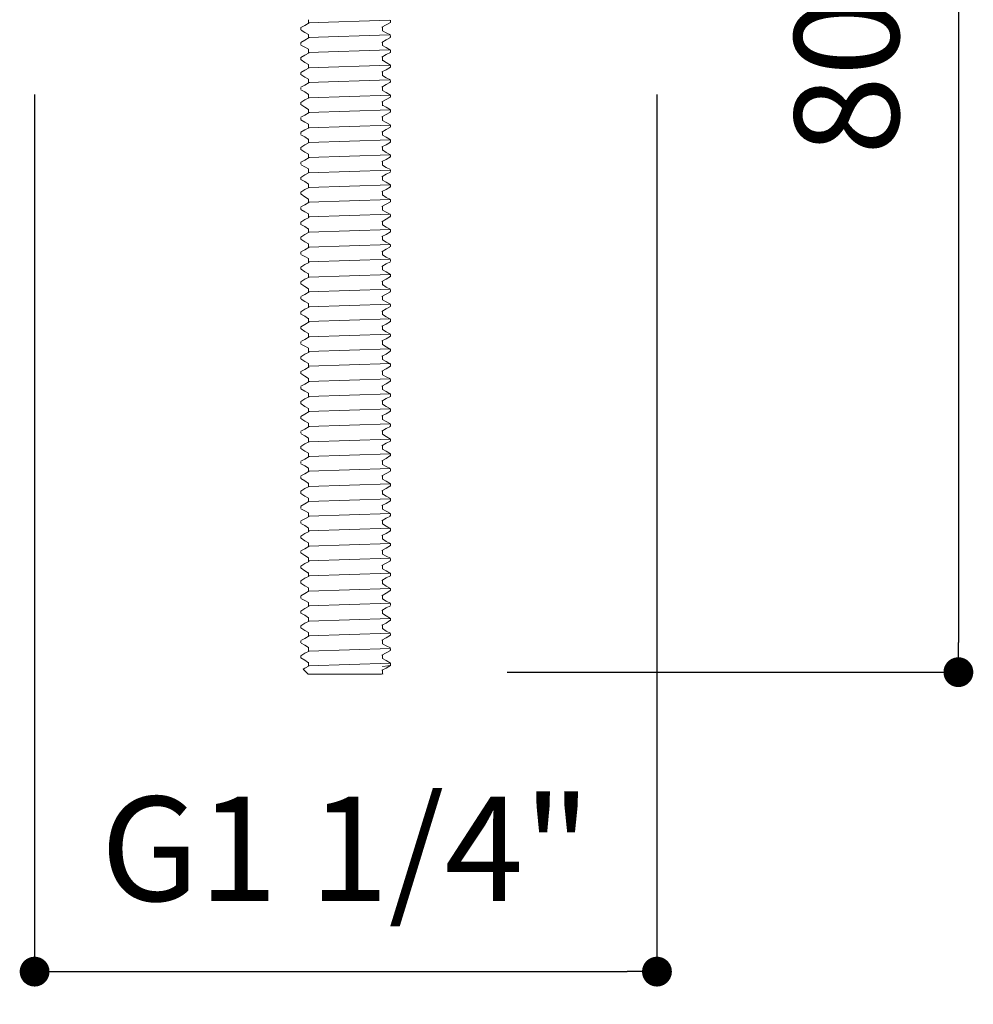
# Model space of a CAD drawing. Units: millimetres. Extents: x 0 to 630, y 0 to 891.
# Drawn here: x 457 to 521, y 148 to 214 of the extents above; entities that cross this region are included whole.
import ezdxf

# ---------------------------------------------------------------- set-up
doc = ezdxf.new("R2010")
doc.units = ezdxf.units.MM
doc.header["$LTSCALE"] = 3
doc.header["$PDMODE"] = 1
doc.header["$PDSIZE"] = -2
doc.layers.add('DIM', color=3, linetype='Continuous', lineweight=13)
doc.layers.add('MODEL', color=7, linetype='Continuous', lineweight=20)
doc.styles.add('ＭＳ ゴシック', font='msgothic.ttc', dxfattribs={"bigfont": 'ＭＳ ゴシック'})
doc.dimstyles.new('tfrom線あり', dxfattribs={"dimtxt": 7, "dimasz": 2, "dimexe": 0, "dimexo": 5, "dimgap": 4, "dimtad": 1, "dimdec": 0, "dimzin": 11, "dimdsep": 46, "dimtxsty": 'ＭＳ ゴシック', "dimblk": 'DOT', "dimcen": 0, "dimazin": 0, "dimtfac": 1, "dimtdec": 1, "dimtix": 1, "dimtofl": 0, "dimtmove": 0, "dimatfit": 0, "dimldrblk": 'DOT', "dimfxl": 1, "dimfrac": 2, "dimtolj": 1, "dimtzin": 11, "dimarcsym": 0})

# ---------------------------------------------------------------- blocks, each defined once
blk = doc.blocks.new('_DOT')
at = {"color": 0, "linetype": 'ByBlock', "lineweight": -2}
blk.add_line((-0.5, 0), (-1, 0), dxfattribs=at)
at = {"color": 0, "linetype": 'ByBlock', "lineweight": -2, "const_width": 0.5}
blk.add_lwpolyline([(-0.25, 0, 1), (0.25, 0, 1)], format="xyb", close=True, dxfattribs=at)
blk = doc.blocks.new('*D64')
at = {"layer": 'Defpoints', "color": 0}
for p in [(484.643, 250.488), (484.643, 170.488), (519.907, 170.488)]:
    blk.add_point(p, dxfattribs=at)
at = {"layer": 'DIM', "color": 0, "lineweight": -2}
for p, q in [((489.643, 250.488), (519.907, 250.488)), ((519.907, 248.488), (519.907, 172.488)), ((489.643, 170.488), (519.907, 170.488))]:
    blk.add_line(p, q, dxfattribs=at)
at = {"layer": 'DIM', "color": 0, "lineweight": -2, "xscale": 2, "yscale": 2, "zscale": 2}
for p, rotation in [((519.907, 250.488), 90), ((519.907, 170.488), 270)]:
    blk.add_blockref('_DOT', p, dxfattribs=dict(at, rotation=rotation))
at = {"layer": 'DIM', "color": 0, "insert": (512.407, 210.488), "char_height": 7, "attachment_point": 5, "rotation": 90, "style": 'ＭＳ ゴシック'}
blk.add_mtext('\\A1;80', dxfattribs=at)
blk = doc.blocks.new('*D65')
at = {"layer": 'Defpoints', "color": 0}
for p in [(457.935, 214.263), (499.685, 214.263), (499.685, 150.393)]:
    blk.add_point(p, dxfattribs=at)
at = {"layer": 'DIM', "color": 0, "lineweight": -2}
for p, q in [((457.935, 209.263), (457.935, 150.393)), ((499.685, 209.263), (499.685, 150.393)), ((459.935, 150.393), (497.685, 150.393))]:
    blk.add_line(p, q, dxfattribs=at)
at = {"layer": 'DIM', "color": 0, "lineweight": -2, "xscale": 2, "yscale": 2, "zscale": 2, "rotation": 180}
blk.add_blockref('_DOT', (457.935, 150.393), dxfattribs=at)
at = {"layer": 'DIM', "color": 0, "lineweight": -2, "xscale": 2, "yscale": 2, "zscale": 2}
blk.add_blockref('_DOT', (499.685, 150.393), dxfattribs=at)
at = {"layer": 'DIM', "color": 0, "insert": (478.81, 158.639), "char_height": 7, "attachment_point": 5, "style": 'ＭＳ ゴシック'}
blk.add_mtext('\\A1;G1 1/4"', dxfattribs=at)

msp = doc.modelspace()

# ---------------------------------------------------------------- linework, layer by layer
at = {"layer": 'MODEL'}
for p, q in [((481.767, 214.237), (476.278, 214.059)), ((481.767, 213.247), (476.278, 213.069)), ((481.767, 212.256), (476.278, 212.077)), ((481.767, 211.229), (476.278, 211.05)), ((481.767, 210.238), (476.278, 210.059)), ((481.801, 209.213), (476.312, 209.034)), ((481.801, 208.222), (476.312, 208.044)), ((481.801, 207.194), (476.312, 207.015)), ((481.801, 206.204), (476.312, 206.025)), ((481.801, 205.212), (476.312, 205.034)), ((481.801, 204.185), (476.312, 204.007)), ((481.801, 203.194), (476.312, 203.016)), ((481.801, 202.204), (476.312, 202.025)), ((481.801, 201.213), (476.312, 201.035)), ((481.801, 200.185), (476.312, 200.007)), ((481.801, 199.195), (476.312, 199.016)), ((481.801, 198.204), (476.312, 198.025)), ((481.801, 197.177), (476.312, 196.998)), ((481.801, 196.185), (476.312, 196.007)), ((481.801, 195.194), (476.312, 195.015)), ((481.801, 194.203), (476.312, 194.025)), ((481.801, 193.175), (476.312, 192.997)), ((481.801, 192.185), (476.312, 192.006)), ((481.801, 191.194), (476.312, 191.015)), ((481.801, 190.167), (476.312, 189.988)), ((481.801, 189.175), (476.312, 188.997)), ((481.801, 188.149), (476.312, 187.971)), ((481.801, 187.159), (476.312, 186.98)), ((481.801, 186.13), (476.312, 185.952)), ((481.801, 185.14), (476.312, 184.962)), ((481.801, 184.149), (476.312, 183.97)), ((481.801, 183.122), (476.312, 182.943)), ((481.801, 182.131), (476.312, 181.952)), ((481.801, 181.14), (476.312, 180.962)), ((481.801, 180.15), (476.312, 179.971)), ((481.801, 179.122), (476.312, 178.943)), ((481.801, 178.131), (476.312, 177.953)), ((481.801, 177.14), (476.312, 176.962)), ((481.801, 176.113), (476.312, 175.935)), ((481.801, 175.122), (476.312, 174.943)), ((481.801, 174.096), (476.312, 173.917)), ((481.801, 173.105), (476.312, 172.927)), ((481.801, 172.077), (476.312, 171.898)), ((481.801, 171.087), (476.312, 170.908))]:
    msp.add_line(p, q, dxfattribs=at)
for points in [[(476.312, 214.274), (476.312, 214.063)], [(481.236, 213.779), (481.519, 213.92), (481.801, 214.096)], [(481.801, 214.096), (481.801, 214.239)], [(476.35, 214.063), (476.068, 213.886), (475.784, 213.743)], [(475.784, 213.743), (475.784, 213.601)], [(475.82, 213.566), (476.068, 213.424), (476.312, 213.284)], [(481.271, 213.532), (481.271, 213.779)], [(481.801, 213.248), (481.519, 213.391), (481.271, 213.532)], [(476.35, 213.07), (476.068, 212.893), (475.784, 212.753)], [(476.312, 213.284), (476.312, 213.035)], [(481.236, 212.753), (481.519, 212.929), (481.801, 213.07)], [(481.271, 212.54), (481.271, 212.788)], [(481.768, 213.107), (481.801, 213.07)], [(481.801, 213.107), (481.801, 213.213)], [(475.784, 212.717), (475.784, 212.612)], [(475.784, 212.575), (476.068, 212.436), (476.312, 212.292)], [(476.312, 212.292), (476.312, 212.043)], [(481.801, 212.221), (481.519, 212.397), (481.271, 212.54)], [(481.801, 212.079), (481.801, 212.221)], [(476.35, 212.043), (476.068, 211.903), (475.784, 211.726)], [(475.784, 211.726), (475.784, 211.586)], [(475.82, 211.586), (476.068, 211.407), (476.312, 211.266)], [(481.236, 211.761), (481.519, 211.939), (481.801, 212.079)], [(481.271, 211.514), (481.271, 211.761)], [(481.801, 211.231), (481.519, 211.407), (481.271, 211.548)], [(481.768, 212.079), (481.801, 212.079)], [(476.35, 211.053), (476.068, 210.876), (475.784, 210.733)], [(476.312, 211.266), (476.312, 211.053)], [(481.236, 210.769), (481.519, 210.911), (481.801, 211.088)], [(481.801, 211.088), (481.801, 211.231)], [(475.784, 210.699), (475.784, 210.593)], [(475.784, 210.593), (476.068, 210.416), (476.312, 210.274)], [(476.312, 210.274), (476.312, 210.026)], [(481.271, 210.523), (481.271, 210.769)], [(481.801, 210.239), (481.519, 210.38), (481.271, 210.523)], [(481.801, 210.097), (481.801, 210.202)], [(476.35, 210.061), (476.068, 209.883), (475.784, 209.744)], [(475.784, 209.707), (475.784, 209.601)], [(475.784, 209.566), (476.068, 209.425), (476.312, 209.247)], [(481.236, 209.744), (481.519, 209.92), (481.768, 210.061)], [(481.271, 209.53), (481.271, 209.778)], [(481.801, 209.213), (481.519, 209.39), (481.271, 209.53)], [(481.768, 210.097), (481.801, 210.061)], [(476.35, 209.035), (476.068, 208.894), (475.784, 208.717)], [(476.312, 209.283), (476.312, 209.035)], [(481.236, 208.751), (481.519, 208.928), (481.801, 209.071)], [(481.801, 209.071), (481.801, 209.213)], [(475.784, 208.717), (475.784, 208.575)], [(475.784, 208.575), (476.068, 208.398), (476.312, 208.256)], [(476.312, 208.256), (476.312, 208.045)], [(481.271, 208.504), (481.271, 208.751)], [(481.801, 208.222), (481.519, 208.398), (481.271, 208.54)], [(481.801, 208.079), (481.801, 208.222)], [(476.35, 208.045), (476.068, 207.868), (475.784, 207.725)], [(475.784, 207.69), (475.784, 207.585)], [(475.784, 207.548), (476.068, 207.406), (476.312, 207.265)], [(481.236, 207.762), (481.519, 207.904), (481.768, 208.045)], [(481.271, 207.513), (481.271, 207.762)], [(481.801, 207.229), (481.519, 207.372), (481.271, 207.513)], [(481.768, 208.079), (481.801, 208.079)], [(476.35, 207.017), (476.068, 206.876), (475.784, 206.734)], [(476.312, 207.265), (476.312, 207.017)], [(481.236, 206.734), (481.519, 206.912), (481.801, 207.053)], [(481.801, 207.089), (481.801, 207.195)], [(475.784, 206.698), (475.784, 206.593)], [(475.784, 206.558), (476.068, 206.416), (476.312, 206.239)], [(476.312, 206.274), (476.312, 206.026)], [(481.271, 206.522), (481.271, 206.771)], [(481.801, 206.203), (481.519, 206.381), (481.271, 206.522)], [(481.801, 206.062), (481.801, 206.203)], [(476.35, 206.026), (476.068, 205.884), (475.784, 205.707)], [(475.784, 205.707), (475.784, 205.567)], [(475.784, 205.567), (476.068, 205.389), (476.312, 205.248)], [(481.236, 205.743), (481.519, 205.884), (481.801, 206.062)], [(481.271, 205.496), (481.271, 205.743)], [(481.801, 205.212), (481.519, 205.353), (481.271, 205.531)], [(481.768, 206.062), (481.801, 206.062)], [(476.35, 205.035), (476.068, 204.858), (475.784, 204.716)], [(476.312, 205.248), (476.312, 205.035)], [(481.236, 204.752), (481.519, 204.894), (481.801, 205.071)], [(481.768, 205.071), (481.801, 205.071)], [(481.801, 205.071), (481.801, 205.212)], [(475.784, 204.681), (475.784, 204.576)], [(475.82, 204.539), (476.068, 204.398), (476.312, 204.256)], [(476.312, 204.256), (476.312, 204.009)], [(481.271, 204.504), (481.271, 204.752)], [(481.801, 204.22), (481.519, 204.363), (481.271, 204.504)], [(481.801, 204.078), (481.801, 204.185)], [(476.35, 204.009), (476.068, 203.868), (475.784, 203.69)], [(475.784, 203.69), (475.784, 203.549)], [(475.784, 203.549), (476.068, 203.407), (476.312, 203.23)], [(481.236, 203.727), (481.519, 203.902), (481.801, 204.045)], [(481.271, 203.512), (481.271, 203.761)], [(481.801, 203.195), (481.519, 203.371), (481.271, 203.512)], [(476.35, 203.018), (476.068, 202.876), (475.784, 202.699)], [(476.312, 203.264), (476.312, 203.018)], [(481.236, 202.735), (481.519, 202.876), (481.801, 203.053)], [(481.768, 203.053), (481.801, 203.053)], [(481.801, 203.053), (481.801, 203.195)], [(475.784, 202.699), (475.784, 202.557)], [(475.82, 202.557), (476.068, 202.38), (476.312, 202.239)], [(476.312, 202.239), (476.312, 201.99)], [(481.271, 202.485), (481.271, 202.735)], [(481.801, 202.204), (481.519, 202.346), (481.271, 202.522)], [(481.801, 202.061), (481.801, 202.204)], [(476.35, 202.027), (476.068, 201.849), (475.784, 201.707)], [(475.784, 201.673), (475.784, 201.565)], [(475.784, 201.53), (476.068, 201.389), (476.312, 201.248)], [(481.236, 201.742), (481.519, 201.884), (481.801, 202.061)], [(481.271, 201.495), (481.271, 201.742)], [(476.35, 201), (476.068, 200.858), (475.784, 200.681)], [(476.312, 201.248), (476.312, 201)], [(481.236, 200.716), (481.519, 200.893), (481.768, 201.034)], [(481.801, 201.211), (481.519, 201.354), (481.271, 201.495)], [(481.768, 201.07), (481.801, 201.034)], [(481.801, 201.07), (481.801, 201.177)], [(475.784, 200.681), (475.784, 200.539)], [(475.784, 200.539), (476.068, 200.398), (476.312, 200.221)], [(476.312, 200.256), (476.312, 200.008)], [(481.271, 200.505), (481.271, 200.753)], [(481.801, 200.186), (481.519, 200.362), (481.271, 200.505)], [(476.35, 200.008), (476.068, 199.867), (475.784, 199.691)], [(475.784, 199.691), (475.784, 199.548)], [(475.784, 199.548), (476.068, 199.37), (476.312, 199.231)], [(481.236, 199.726), (481.519, 199.867), (481.801, 200.043)], [(481.271, 199.478), (481.271, 199.726)], [(481.801, 200.043), (481.801, 200.186)], [(476.35, 199.017), (476.068, 198.84), (475.784, 198.699)], [(476.312, 199.231), (476.312, 198.982)], [(481.236, 198.699), (481.519, 198.876), (481.768, 199.017)], [(481.801, 199.194), (481.519, 199.336), (481.271, 199.512)], [(481.768, 199.052), (481.801, 199.052)], [(481.801, 199.052), (481.801, 199.159)], [(475.784, 198.664), (475.784, 198.557)], [(475.784, 198.521), (476.068, 198.38), (476.312, 198.238)], [(476.312, 198.238), (476.312, 197.99)], [(481.271, 198.486), (481.271, 198.734)], [(481.801, 198.204), (481.519, 198.345), (481.271, 198.486)], [(476.35, 197.99), (476.068, 197.848), (475.784, 197.671)], [(475.784, 197.671), (475.784, 197.531)], [(481.236, 197.709), (481.519, 197.885), (481.801, 198.025)], [(481.271, 197.495), (481.271, 197.709)], [(481.801, 198.061), (481.801, 198.167)], [(476.35, 196.999), (476.068, 196.858), (475.784, 196.681)], [(475.82, 197.531), (476.068, 197.354), (476.312, 197.212)], [(476.312, 197.247), (476.312, 196.999)], [(481.236, 196.716), (481.519, 196.858), (481.801, 197.035)], [(481.801, 197.177), (481.519, 197.354), (481.271, 197.495)], [(481.768, 197.035), (481.801, 197.035)], [(481.801, 197.035), (481.801, 197.177)], [(475.784, 196.681), (475.784, 196.54)], [(475.784, 196.54), (476.068, 196.363), (476.312, 196.22)], [(481.271, 196.468), (481.271, 196.716)], [(481.801, 196.185), (481.519, 196.327), (481.271, 196.504)], [(476.35, 196.008), (476.068, 195.832), (475.784, 195.69)], [(475.784, 195.654), (475.784, 195.547)], [(476.312, 196.22), (476.312, 195.973)], [(481.236, 195.69), (481.519, 195.866), (481.801, 196.008)], [(481.271, 195.477), (481.271, 195.725)], [(481.768, 196.044), (481.801, 196.044)], [(481.801, 196.044), (481.801, 196.15)], [(476.35, 194.981), (476.068, 194.84), (475.784, 194.663)], [(475.82, 195.513), (476.068, 195.37), (476.312, 195.23)], [(476.312, 195.23), (476.312, 194.981)], [(481.236, 194.699), (481.519, 194.875), (481.801, 195.017)], [(481.801, 195.194), (481.519, 195.337), (481.271, 195.477)], [(481.801, 195.052), (481.801, 195.159)], [(475.784, 194.663), (475.784, 194.522)], [(475.784, 194.522), (476.068, 194.382), (476.312, 194.204)], [(481.271, 194.486), (481.271, 194.699)], [(481.801, 194.167), (481.519, 194.344), (481.271, 194.486)], [(476.35, 193.991), (476.068, 193.813), (475.784, 193.672)], [(475.784, 193.672), (475.784, 193.531)], [(476.312, 194.239), (476.312, 193.991)], [(481.236, 193.708), (481.519, 193.849), (481.801, 194.026)], [(481.271, 193.46), (481.271, 193.708)], [(481.768, 194.026), (481.801, 194.026)], [(481.801, 194.026), (481.801, 194.167)], [(476.35, 192.999), (476.068, 192.822), (475.784, 192.681)], [(475.82, 193.531), (476.068, 193.353), (476.312, 193.212)], [(476.312, 193.212), (476.312, 192.965)], [(481.236, 192.717), (481.519, 192.857), (481.801, 193.036)], [(481.801, 193.176), (481.519, 193.318), (481.271, 193.495)], [(481.801, 193.036), (481.801, 193.141)], [(475.784, 192.645), (475.784, 192.539)], [(475.784, 192.503), (476.068, 192.362), (476.312, 192.221)], [(481.271, 192.467), (481.271, 192.717)], [(481.801, 192.15), (481.519, 192.326), (481.271, 192.467)], [(476.35, 191.972), (476.068, 191.831), (475.784, 191.653)], [(475.784, 191.653), (475.784, 191.514)], [(476.312, 192.221), (476.312, 191.972)], [(481.236, 191.69), (481.519, 191.831), (481.768, 192.009)], [(481.271, 191.476), (481.271, 191.69)], [(481.768, 192.043), (481.801, 192.009)], [(481.801, 192.043), (481.801, 192.15)], [(475.784, 191.514), (476.068, 191.335), (476.312, 191.194)], [(476.35, 190.983), (476.068, 190.804), (475.784, 190.664)], [(476.312, 191.194), (476.312, 190.983)], [(481.236, 190.697), (481.519, 190.841), (481.801, 191.017)], [(481.801, 191.158), (481.519, 191.335), (481.271, 191.476)], [(481.801, 191.017), (481.801, 191.158)], [(475.784, 190.664), (475.784, 190.521)], [(475.784, 190.521), (476.068, 190.345), (476.312, 190.202)], [(481.271, 190.451), (481.271, 190.697)], [(481.801, 190.168), (481.519, 190.31), (481.271, 190.451)], [(476.35, 189.99), (476.068, 189.814), (475.784, 189.671)], [(475.784, 189.637), (475.784, 189.53)], [(476.312, 190.202), (476.312, 189.955)], [(481.236, 189.671), (481.519, 189.849), (481.768, 189.99)], [(481.271, 189.46), (481.271, 189.707)], [(481.768, 190.026), (481.801, 189.99)], [(481.801, 190.026), (481.801, 190.131)], [(475.784, 189.495), (476.068, 189.352), (476.312, 189.211)], [(476.312, 189.211), (476.312, 188.965)], [(481.236, 188.68), (481.519, 188.857), (481.801, 188.999)], [(481.801, 189.141), (481.519, 189.318), (481.271, 189.46)], [(481.801, 188.999), (481.801, 189.141)], [(476.35, 188.965), (476.068, 188.822), (475.784, 188.646)], [(475.784, 188.646), (475.784, 188.504)], [(475.82, 188.504), (476.068, 188.325), (476.312, 188.184)], [(481.271, 188.468), (481.271, 188.68)], [(481.801, 188.149), (481.519, 188.325), (481.271, 188.468)], [(476.35, 187.973), (476.068, 187.796), (475.784, 187.654)], [(476.312, 188.184), (476.312, 187.973)], [(481.236, 187.689), (481.519, 187.83), (481.801, 188.008)], [(481.271, 187.442), (481.271, 187.689)], [(481.768, 188.008), (481.801, 188.008)], [(481.801, 188.008), (481.801, 188.149)], [(475.784, 187.619), (475.784, 187.513)], [(475.784, 187.513), (476.068, 187.335), (476.312, 187.193)], [(476.312, 187.193), (476.312, 186.946)], [(481.801, 187.158), (481.519, 187.301), (481.271, 187.442)], [(481.768, 187.017), (481.801, 186.982)], [(481.801, 187.017), (481.801, 187.123)], [(476.35, 186.982), (476.068, 186.806), (475.784, 186.663)], [(475.784, 186.627), (475.784, 186.521)], [(475.82, 186.486), (476.068, 186.343), (476.312, 186.202)], [(481.236, 186.663), (481.519, 186.841), (481.801, 186.982)], [(481.271, 186.451), (481.271, 186.698)], [(481.801, 186.132), (481.519, 186.309), (481.271, 186.451)], [(476.35, 185.955), (476.068, 185.812), (475.784, 185.636)], [(476.312, 186.202), (476.312, 185.955)], [(481.236, 185.671), (481.519, 185.85), (481.801, 185.991)], [(481.271, 185.425), (481.271, 185.671)], [(481.801, 185.991), (481.801, 186.132)], [(475.784, 185.636), (475.784, 185.495)], [(475.784, 185.495), (476.068, 185.319), (476.312, 185.177)], [(476.312, 185.177), (476.312, 184.964)], [(481.801, 185.14), (481.519, 185.319), (481.271, 185.46)], [(481.801, 184.999), (481.801, 185.14)], [(476.35, 184.964), (476.068, 184.787), (475.784, 184.646)], [(475.784, 184.609), (475.784, 184.504)], [(475.784, 184.469), (476.068, 184.327), (476.312, 184.183)], [(481.236, 184.681), (481.519, 184.822), (481.768, 184.999)], [(481.271, 184.433), (481.271, 184.681)], [(481.801, 184.149), (481.519, 184.292), (481.271, 184.433)], [(481.768, 184.999), (481.801, 184.999)], [(476.35, 183.973), (476.068, 183.797), (475.784, 183.654)], [(476.312, 184.183), (476.312, 183.937)], [(481.236, 183.654), (481.519, 183.831), (481.801, 183.973)], [(481.271, 183.44), (481.271, 183.688)], [(481.801, 184.007), (481.801, 184.115)], [(475.784, 183.619), (475.784, 183.512)], [(475.784, 183.477), (476.068, 183.335), (476.312, 183.158)], [(476.312, 183.194), (476.312, 182.946)], [(481.801, 183.123), (481.519, 183.3), (481.271, 183.44)], [(481.801, 182.98), (481.801, 183.123)], [(476.35, 182.946), (476.068, 182.804), (475.784, 182.628)], [(475.784, 182.628), (475.784, 182.485)], [(475.784, 182.485), (476.068, 182.309), (476.312, 182.167)], [(481.236, 182.663), (481.519, 182.804), (481.768, 182.98)], [(481.271, 182.416), (481.271, 182.663)], [(481.801, 182.133), (481.519, 182.309), (481.271, 182.451)], [(481.768, 182.98), (481.801, 182.98)], [(476.35, 181.954), (476.068, 181.778), (475.784, 181.637)], [(476.312, 182.167), (476.312, 181.954)], [(481.236, 181.672), (481.519, 181.813), (481.801, 181.991)], [(481.801, 181.991), (481.801, 182.133)], [(475.784, 181.602), (475.784, 181.494)], [(475.784, 181.459), (476.068, 181.318), (476.312, 181.176)], [(476.312, 181.176), (476.312, 180.929)], [(481.271, 181.424), (481.271, 181.672)], [(481.801, 181.14), (481.519, 181.282), (481.271, 181.424)], [(481.801, 180.999), (481.801, 181.106)], [(476.35, 180.929), (476.068, 180.787), (475.784, 180.644)], [(475.784, 180.61), (475.784, 180.504)], [(475.784, 180.468), (476.068, 180.327), (476.312, 180.15)], [(481.236, 180.644), (481.519, 180.823), (481.801, 180.963)], [(481.271, 180.432), (481.271, 180.68)], [(481.801, 180.113), (481.519, 180.291), (481.271, 180.432)], [(481.768, 180.999), (481.801, 180.963)], [(476.35, 179.936), (476.068, 179.796), (475.784, 179.618)], [(476.312, 180.185), (476.312, 179.936)], [(481.236, 179.655), (481.519, 179.796), (481.801, 179.972)], [(481.768, 179.972), (481.801, 179.972)], [(481.801, 179.972), (481.801, 180.113)], [(475.784, 179.618), (475.784, 179.477)], [(475.82, 179.477), (476.068, 179.3), (476.312, 179.158)], [(476.312, 179.158), (476.312, 178.946)], [(481.271, 179.407), (481.271, 179.655)], [(481.801, 179.122), (481.519, 179.264), (481.271, 179.441)], [(481.801, 178.982), (481.801, 179.122)], [(476.35, 178.946), (476.068, 178.769), (475.784, 178.628)], [(475.784, 178.591), (475.784, 178.486)], [(475.784, 178.486), (476.068, 178.309), (476.312, 178.167)], [(481.236, 178.663), (481.519, 178.804), (481.801, 178.982)], [(481.271, 178.415), (481.271, 178.663)], [(481.801, 178.133), (481.519, 178.272), (481.271, 178.415)], [(476.35, 177.919), (476.068, 177.778), (475.784, 177.602)], [(476.312, 178.167), (476.312, 177.919)], [(481.236, 177.636), (481.519, 177.814), (481.801, 177.955)], [(481.768, 177.99), (481.801, 177.955)], [(481.801, 177.99), (481.801, 178.096)], [(475.784, 177.602), (475.784, 177.46)], [(475.82, 177.46), (476.068, 177.283), (476.312, 177.139)], [(476.312, 177.176), (476.312, 176.928)], [(481.271, 177.423), (481.271, 177.671)], [(481.801, 177.106), (481.519, 177.283), (481.271, 177.423)], [(481.801, 176.963), (481.801, 177.106)], [(476.35, 176.928), (476.068, 176.787), (475.784, 176.609)], [(475.784, 176.609), (475.784, 176.468)], [(475.784, 176.468), (476.068, 176.29), (476.312, 176.149)], [(481.236, 176.645), (481.519, 176.821), (481.801, 176.963)], [(481.271, 176.397), (481.271, 176.645)], [(481.801, 176.113), (481.519, 176.256), (481.271, 176.432)], [(476.35, 175.937), (476.068, 175.761), (475.784, 175.618)], [(476.312, 176.149), (476.312, 175.901)], [(481.236, 175.618), (481.519, 175.795), (481.768, 175.937)], [(481.768, 175.973), (481.801, 175.973)], [(481.801, 175.973), (481.801, 176.113)], [(475.784, 175.582), (475.784, 175.476)], [(475.784, 175.442), (476.068, 175.299), (476.312, 175.158)], [(476.312, 175.158), (476.312, 174.911)], [(481.271, 175.406), (481.271, 175.654)], [(481.801, 175.123), (481.519, 175.264), (481.271, 175.406)], [(476.35, 174.911), (476.068, 174.768), (475.784, 174.591)], [(475.784, 174.591), (475.784, 174.449)], [(475.784, 174.449), (476.068, 174.308), (476.312, 174.132)], [(481.236, 174.627), (481.519, 174.805), (481.801, 174.946)], [(481.271, 174.415), (481.271, 174.663)], [(481.801, 174.982), (481.801, 175.087)], [(476.35, 173.92), (476.068, 173.777), (475.784, 173.601)], [(476.312, 174.167), (476.312, 173.92)], [(481.236, 173.636), (481.519, 173.777), (481.768, 173.955)], [(481.801, 174.096), (481.519, 174.273), (481.271, 174.415)], [(481.768, 173.955), (481.801, 173.955)], [(481.801, 173.955), (481.801, 174.096)], [(475.784, 173.601), (475.784, 173.46)], [(475.784, 173.46), (476.068, 173.282), (476.312, 173.141)], [(476.312, 173.141), (476.312, 172.893)], [(481.271, 173.389), (481.271, 173.636)], [(481.801, 173.105), (481.519, 173.246), (481.271, 173.423)], [(476.35, 172.928), (476.068, 172.75), (475.784, 172.61)], [(475.784, 172.574), (475.784, 172.467)], [(481.236, 172.645), (481.519, 172.787), (481.801, 172.964)], [(481.271, 172.396), (481.271, 172.645)], [(481.801, 172.964), (481.801, 173.069)], [(476.35, 171.901), (476.068, 171.76), (475.784, 171.582)], [(475.82, 172.434), (476.068, 172.291), (476.312, 172.149)], [(476.312, 172.149), (476.312, 171.901)], [(481.236, 171.619), (481.519, 171.795), (481.801, 171.938)], [(481.801, 172.114), (481.519, 172.255), (481.271, 172.396)], [(481.768, 171.972), (481.801, 171.938)], [(481.801, 171.972), (481.801, 172.079)], [(475.784, 171.582), (475.784, 171.443)], [(475.784, 171.443), (476.068, 171.299), (476.312, 171.122)], [(476.312, 171.159), (476.312, 170.911)], [(481.271, 171.407), (481.271, 171.619)], [(481.801, 171.088), (481.519, 171.264), (481.271, 171.407)], [(476.35, 170.911), (476.068, 170.768), (475.96, 170.697)], [(475.96, 170.697), (476.28, 170.345)], [(481.236, 170.627), (481.519, 170.768), (481.801, 170.946)], [(481.768, 170.946), (481.625, 170.911), (481.305, 170.874), (481.271, 170.874)], [(481.271, 170.345), (481.271, 170.627)], [(481.768, 170.946), (481.801, 170.946)], [(481.801, 170.946), (481.801, 171.088)], [(477.942, 170.345), (477.483, 170.345), (477.092, 170.345), (476.776, 170.345), (476.526, 170.345), (476.387, 170.345), (476.28, 170.345)], [(477.942, 170.345), (477.942, 170.345), (478.297, 170.345)], [(478.297, 170.345), (478.757, 170.345), (479.252, 170.345), (479.713, 170.345), (480.137, 170.345), (480.528, 170.345), (480.846, 170.345), (481.06, 170.345), (481.198, 170.345)], [(481.271, 170.379), (481.271, 170.379), (481.198, 170.345)], [(481.305, 170.379), (481.271, 170.416)], [(481.305, 170.345), (481.305, 170.379)], [(481.305, 170.345), (481.305, 170.379)], [(481.305, 170.345), (481.305, 170.345)]]:
    msp.add_lwpolyline(points, dxfattribs=at)

# ---------------------------------------------------------------- dimensions: what is measured, and where the dimension line sits
at = {"layer": 'DIM'}
dim = msp.add_linear_dim(base=(519.907, 170.488), p1=(484.643, 250.488), p2=(484.643, 170.488), angle=90, dimstyle='tfrom線あり', override={"dimlfac": 1, "dimpost": '<>'}, dxfattribs=at)
dim.commit()
dim.dimension.update_dxf_attribs({"geometry": '*D64', "text_midpoint": (512.407, 210.488)})
dim = msp.add_linear_dim(base=(499.685, 150.393), p1=(457.935, 214.263), p2=(499.685, 214.263), text='G1 1/4"', dimstyle='tfrom線あり', override={"dimlfac": 1, "dimpost": '<>'}, dxfattribs=at)
dim.commit()
dim.dimension.update_dxf_attribs({"geometry": '*D65', "text_midpoint": (478.81, 158.639)})

doc.saveas('drawing.dxf')
